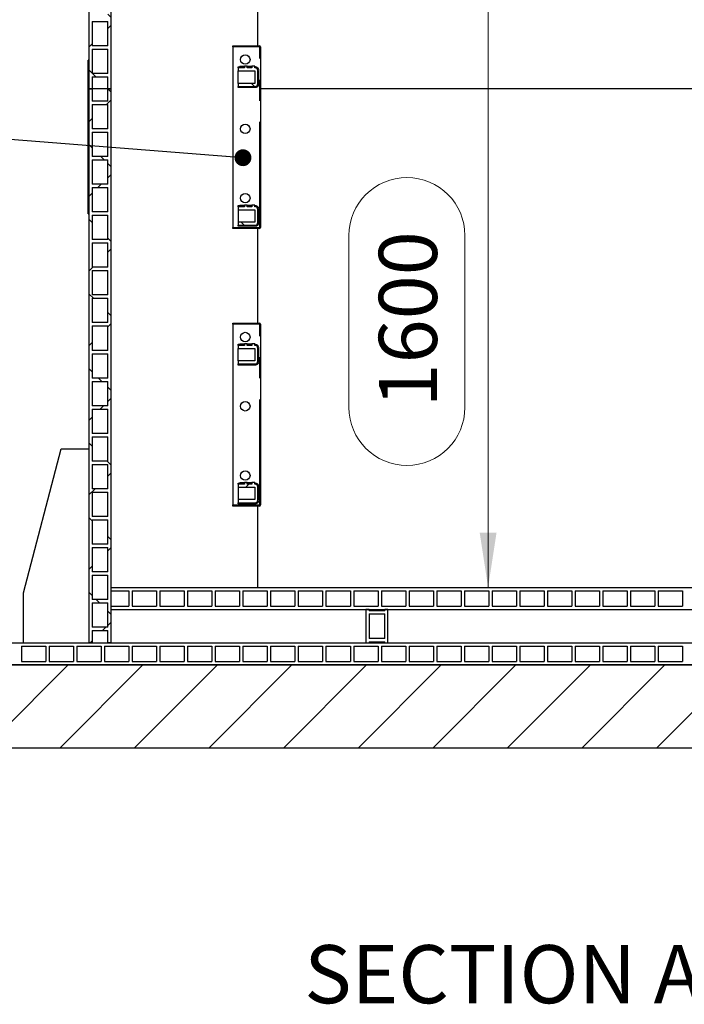
# Model space of a CAD drawing. Units: millimetres. Extents: x 15 to 966, y -824 to 292.
# Drawn here: x 57 to 97, y 152 to 211 of the extents above; entities that cross this region are included whole.
import ezdxf

# ---------------------------------------------------------------- set-up
doc = ezdxf.new("R2010")
doc.units = ezdxf.units.MM
doc.linetypes.add('PHANTOM', pattern=[12.7, 6.35, -1.27, 1.27, -1.27, 1.27, -1.27])
doc.styles.add('SLDTEXTSTYLE2', font='GOTHIC.TTF', dxfattribs={"width": 0.913})
doc.styles.get("Standard").update_dxf_attribs({"font": 'GOTHIC.TTF'})
doc.dimstyles.new('SLDDIMSTYLE1', dxfattribs={"dimtxt": 3.5, "dimasz": 3.302, "dimexe": 0, "dimexo": 0.0625, "dimgap": 0.875, "dimtad": 1, "dimdec": 0, "dimlfac": 30, "dimrnd": 1e-09, "dimzin": 12, "dimdsep": 46, "dimtxsty": 'SLDTEXTSTYLE2', "dimsah": 1, "dimcen": 0.09, "dimadec": 0, "dimazin": 3, "dimtfac": 1, "dimtdec": 0, "dimtofl": 0, "dimtmove": 0, "dimatfit": 3, "dimfxl": 1, "dimfrac": 2, "dimtolj": 1, "dimtzin": 12, "dimarcsym": 0})
doc.dimstyles.new('SLDDIMSTYLE3', dxfattribs={"dimtxt": 0.18, "dimasz": 1.016, "dimexe": 0, "dimexo": 0.0625, "dimgap": 0, "dimtad": 0, "dimtih": 1, "dimtoh": 1, "dimdec": 0, "dimrnd": 1e-09, "dimzin": 0, "dimdsep": 46, "dimtxsty": 'Standard', "dimblk1": 'DOT', "dimblk2": 'DOT', "dimsah": 1, "dimcen": 0.09, "dimadec": 0, "dimazin": 0, "dimtfac": 1.016, "dimtdec": 0, "dimtofl": 0, "dimtmove": 0, "dimatfit": 3, "dimldrblk": 'DOT', "dimfxl": 1, "dimfrac": 2, "dimtolj": 1, "dimtzin": 0, "dimarcsym": 0})

# ---------------------------------------------------------------- blocks, each defined once
blk = doc.blocks.new('_D_12')
at = {"color": 7, "linetype": 'Continuous', "lineweight": 0}
for p, q in [((85.326, 176.97), (85.326, 230.303)), ((76.952, 187.804), (76.952, 198.148)), ((83.93, 198.148), (83.93, 187.804))]:
    blk.add_line(p, q, dxfattribs=at)
at = {"color": 7, "linetype": 'Continuous', "lineweight": 18}
for centre, start, end in [((80.441, 198.148), 0, 180), ((80.441, 187.804), 180, 0)]:
    blk.add_arc(centre, 3.489, start, end, dxfattribs=at)
for points in [[(85.326, 230.303), (84.818, 227.001), (85.834, 227.001)], [(85.326, 176.97), (85.834, 180.272), (84.818, 180.272)]]:
    blk.add_solid(points, dxfattribs=at)
at = {"color": 7, "linetype": 'Continuous', "lineweight": 18, "insert": (78.749, 187.804), "char_height": 3.5, "attachment_point": 1, "rotation": 90, "style": 'SLDTEXTSTYLE2'}
blk.add_mtext('1600', dxfattribs=at)
blk = doc.blocks.new('_Dot')
at = {"color": 0, "linetype": 'ByBlock', "lineweight": -2}
blk.add_line((-0.5, 0), (-1, 0), dxfattribs=at)
at = {"color": 0, "linetype": 'ByBlock', "const_width": 0.5}
blk.add_lwpolyline([(-0.25, 0, 1), (0.25, 0, 1)], format="xyb", close=True, dxfattribs=at)

msp = doc.modelspace()

# ---------------------------------------------------------------- hatches: boundary and pattern name
at = {"linetype": 'Continuous', "lineweight": 18}
h = msp.add_hatch(dxfattribs=at)
h.set_pattern_fill('ANSI37', style=0)
h.paths.add_polyline_path([(61.5, 206.97), (61.5, 207.703), (62.434, 207.703), (62.434, 206.97), (62.634, 206.97), (62.634, 230.303), (62.434, 230.303), (62.434, 229.57), (61.5, 229.57), (61.5, 230.303), (61.3, 230.303), (61.3, 206.97)], flags=0)
h.paths.add_polyline_path([(61.5, 227.903), (61.5, 229.37), (62.434, 229.37), (62.434, 227.903)], flags=0)
h.paths.add_polyline_path([(61.5, 226.237), (61.5, 227.703), (62.434, 227.703), (62.434, 226.237)], flags=0)
h.paths.add_polyline_path([(61.5, 224.57), (61.5, 226.037), (62.434, 226.037), (62.434, 224.57)], flags=0)
h.paths.add_polyline_path([(61.5, 222.903), (61.5, 224.37), (62.434, 224.37), (62.434, 222.903)], flags=0)
h.paths.add_polyline_path([(61.5, 221.237), (61.5, 222.703), (62.434, 222.703), (62.434, 221.237)], flags=0)
h.paths.add_polyline_path([(61.5, 219.57), (61.5, 221.037), (62.434, 221.037), (62.434, 219.57)], flags=0)
h.paths.add_polyline_path([(61.5, 217.903), (61.5, 219.37), (62.434, 219.37), (62.434, 217.903)], flags=0)
h.paths.add_polyline_path([(61.5, 216.237), (61.5, 217.703), (62.434, 217.703), (62.434, 216.237)], flags=0)
h.paths.add_polyline_path([(61.5, 214.57), (61.5, 216.037), (62.434, 216.037), (62.434, 214.57)], flags=0)
h.paths.add_polyline_path([(61.5, 212.903), (61.5, 214.37), (62.434, 214.37), (62.434, 212.903)], flags=0)
h.paths.add_polyline_path([(61.5, 211.237), (61.5, 212.703), (62.434, 212.703), (62.434, 211.237)], flags=0)
h.paths.add_polyline_path([(61.5, 209.57), (61.5, 211.037), (62.434, 211.037), (62.434, 209.57)], flags=0)
h.paths.add_polyline_path([(61.5, 207.903), (61.5, 209.37), (62.434, 209.37), (62.434, 207.903)], flags=0)
h = msp.add_hatch(dxfattribs=at)
h.set_pattern_fill('ANSI37', style=0)
edge = h.paths.add_edge_path(flags=0)
edge.add_line((70.284, 208.051), (71.284, 208.051))
edge.add_line((71.284, 208.051), (71.284, 207.301))
edge.add_line((71.284, 207.301), (70.284, 207.301))
edge.add_line((70.284, 207.301), (70.284, 207.118))
edge.add_line((70.284, 207.118), (71.3, 207.118))
edge.add_arc((71.3, 207.284), 0.167, 270, 360)
edge.add_line((71.467, 207.284), (71.467, 208.068))
edge.add_arc((71.3, 208.068), 0.167, 0, 90)
edge.add_line((71.3, 208.234), (71.28, 208.234))
edge.add_line((71.28, 208.234), (71.28, 208.334))
edge.add_line((71.28, 208.334), (71.115, 208.334))
edge.add_line((71.115, 208.334), (71.115, 208.234))
edge.add_line((71.115, 208.234), (70.832, 208.234))
edge.add_line((70.832, 208.234), (70.832, 208.334))
edge.add_line((70.832, 208.334), (70.667, 208.334))
edge.add_line((70.667, 208.334), (70.667, 208.234))
edge.add_line((70.667, 208.234), (70.284, 208.234))
edge.add_line((70.284, 208.234), (70.284, 208.051))
h = msp.add_hatch(dxfattribs=at)
h.set_pattern_fill('ANSI37', angle=90, style=0)
h.paths.add_polyline_path([(61.5, 173.637), (61.5, 174.37), (62.434, 174.37), (62.434, 173.637), (62.634, 173.637), (62.634, 206.97), (62.434, 206.97), (62.434, 206.237), (61.5, 206.237), (61.5, 206.97), (61.3, 206.97), (61.3, 173.637)], flags=0)
h.paths.add_polyline_path([(61.5, 174.57), (61.5, 176.037), (62.434, 176.037), (62.434, 174.57)], flags=0)
h.paths.add_polyline_path([(61.5, 176.237), (61.5, 177.703), (62.434, 177.703), (62.434, 176.237)], flags=0)
h.paths.add_polyline_path([(61.5, 177.903), (61.5, 179.37), (62.434, 179.37), (62.434, 177.903)], flags=0)
h.paths.add_polyline_path([(61.5, 179.57), (61.5, 181.037), (62.434, 181.037), (62.434, 179.57)], flags=0)
h.paths.add_polyline_path([(61.5, 181.237), (61.5, 182.703), (62.434, 182.703), (62.434, 181.237)], flags=0)
h.paths.add_polyline_path([(61.5, 182.903), (61.5, 184.37), (62.434, 184.37), (62.434, 182.903)], flags=0)
h.paths.add_polyline_path([(61.5, 184.57), (61.5, 186.037), (62.434, 186.037), (62.434, 184.57)], flags=0)
h.paths.add_polyline_path([(61.5, 186.237), (61.5, 187.703), (62.434, 187.703), (62.434, 186.237)], flags=0)
h.paths.add_polyline_path([(61.5, 187.903), (61.5, 189.37), (62.434, 189.37), (62.434, 187.903)], flags=0)
h.paths.add_polyline_path([(61.5, 189.57), (61.5, 191.037), (62.434, 191.037), (62.434, 189.57)], flags=0)
h.paths.add_polyline_path([(61.5, 191.237), (61.5, 192.703), (62.434, 192.703), (62.434, 191.237)], flags=0)
h.paths.add_polyline_path([(61.5, 192.903), (61.5, 194.37), (62.434, 194.37), (62.434, 192.903)], flags=0)
h.paths.add_polyline_path([(61.5, 194.57), (61.5, 196.037), (62.434, 196.037), (62.434, 194.57)], flags=0)
h.paths.add_polyline_path([(61.5, 196.237), (61.5, 197.703), (62.434, 197.703), (62.434, 196.237)], flags=0)
h.paths.add_polyline_path([(61.5, 197.903), (61.5, 199.37), (62.434, 199.37), (62.434, 197.903)], flags=0)
h.paths.add_polyline_path([(61.5, 199.57), (61.5, 201.037), (62.434, 201.037), (62.434, 199.57)], flags=0)
h.paths.add_polyline_path([(61.5, 201.237), (61.5, 202.703), (62.434, 202.703), (62.434, 201.237)], flags=0)
h.paths.add_polyline_path([(61.5, 202.903), (61.5, 204.37), (62.434, 204.37), (62.434, 202.903)], flags=0)
h.paths.add_polyline_path([(61.5, 204.57), (61.5, 206.037), (62.434, 206.037), (62.434, 204.57)], flags=0)
h = msp.add_hatch(dxfattribs=at)
h.set_pattern_fill('ANSI31', style=0)
h.paths.add_polyline_path([(61.25, 205.135), (61.25, 202.169), (61.3, 202.169), (61.3, 205.135)], flags=0)
h = msp.add_hatch(dxfattribs=at)
h.set_pattern_fill('ANSI37', style=0)
edge = h.paths.add_edge_path(flags=0)
edge.add_line((70.284, 198.951), (70.284, 198.768))
edge.add_line((70.284, 198.768), (71.3, 198.768))
edge.add_arc((71.3, 198.934), 0.167, 270, 360)
edge.add_line((71.467, 198.934), (71.467, 199.718))
edge.add_arc((71.3, 199.718), 0.167, 0, 90)
edge.add_line((71.3, 199.884), (71.28, 199.884))
edge.add_line((71.28, 199.884), (71.28, 199.984))
edge.add_line((71.28, 199.984), (71.115, 199.984))
edge.add_line((71.115, 199.984), (71.115, 199.884))
edge.add_line((71.115, 199.884), (70.832, 199.884))
edge.add_line((70.832, 199.884), (70.832, 199.984))
edge.add_line((70.832, 199.984), (70.667, 199.984))
edge.add_line((70.667, 199.984), (70.667, 199.884))
edge.add_line((70.667, 199.884), (70.284, 199.884))
edge.add_line((70.284, 199.884), (70.284, 199.701))
edge.add_line((70.284, 199.701), (71.284, 199.701))
edge.add_line((71.284, 199.701), (71.284, 198.951))
edge.add_line((71.284, 198.951), (70.284, 198.951))
h = msp.add_hatch(dxfattribs=at)
h.set_pattern_fill('ANSI37', style=0)
edge = h.paths.add_edge_path(flags=0)
edge.add_line((70.284, 191.351), (71.284, 191.351))
edge.add_line((71.284, 191.351), (71.284, 190.601))
edge.add_line((71.284, 190.601), (70.284, 190.601))
edge.add_line((70.284, 190.601), (70.284, 190.418))
edge.add_line((70.284, 190.418), (71.3, 190.418))
edge.add_arc((71.3, 190.584), 0.167, 270, 360)
edge.add_line((71.467, 190.584), (71.467, 191.368))
edge.add_arc((71.3, 191.368), 0.167, 0, 90)
edge.add_line((71.3, 191.534), (71.28, 191.534))
edge.add_line((71.28, 191.534), (71.28, 191.634))
edge.add_line((71.28, 191.634), (71.115, 191.634))
edge.add_line((71.115, 191.634), (71.115, 191.534))
edge.add_line((71.115, 191.534), (70.832, 191.534))
edge.add_line((70.832, 191.534), (70.832, 191.634))
edge.add_line((70.832, 191.634), (70.667, 191.634))
edge.add_line((70.667, 191.634), (70.667, 191.534))
edge.add_line((70.667, 191.534), (70.284, 191.534))
edge.add_line((70.284, 191.534), (70.284, 191.351))
h = msp.add_hatch(dxfattribs=at)
h.set_pattern_fill('ANSI37', style=0)
edge = h.paths.add_edge_path(flags=0)
edge.add_line((70.284, 182.251), (70.284, 182.068))
edge.add_line((70.284, 182.068), (71.3, 182.068))
edge.add_arc((71.3, 182.234), 0.167, 270, 360)
edge.add_line((71.467, 182.234), (71.467, 183.018))
edge.add_arc((71.3, 183.018), 0.167, 0, 90)
edge.add_line((71.3, 183.184), (71.28, 183.184))
edge.add_line((71.28, 183.184), (71.28, 183.284))
edge.add_line((71.28, 183.284), (71.115, 183.284))
edge.add_line((71.115, 183.284), (71.115, 183.184))
edge.add_line((71.115, 183.184), (70.832, 183.184))
edge.add_line((70.832, 183.184), (70.832, 183.284))
edge.add_line((70.832, 183.284), (70.667, 183.284))
edge.add_line((70.667, 183.284), (70.667, 183.184))
edge.add_line((70.667, 183.184), (70.284, 183.184))
edge.add_line((70.284, 183.184), (70.284, 183.001))
edge.add_line((70.284, 183.001), (71.284, 183.001))
edge.add_line((71.284, 183.001), (71.284, 182.251))
edge.add_line((71.284, 182.251), (70.284, 182.251))
h = msp.add_hatch(dxfattribs=at)
h.set_pattern_fill('ANSI37', style=0)
h.paths.add_polyline_path([(78.167, 173.637), (78.167, 173.703), (79.1, 173.703), (79.1, 173.637), (79.3, 173.637), (79.3, 175.637), (79.1, 175.637), (79.1, 175.57), (78.167, 175.57), (78.167, 175.637), (77.967, 175.637), (77.967, 173.637)], flags=0)
h.paths.add_polyline_path([(78.167, 173.903), (78.167, 175.37), (79.1, 175.37), (79.1, 173.903)], flags=0)
h = msp.add_hatch(dxfattribs=at)
h.set_pattern_fill('ANSI31', style=0)
h.paths.add_polyline_path([(124.634, 167.303), (124.634, 172.303), (54.634, 172.303), (54.634, 167.303)], flags=0)

# ---------------------------------------------------------------- linework, layer by layer
at = {"color": 7, "linetype": 'Continuous', "lineweight": 25}
for p, q in [((61.3, 230.303), (61.3, 206.97)), ((62.634, 206.97), (62.634, 230.303)), ((71.467, 209.573), (71.467, 215.268)), ((61.5, 211.037), (62.434, 211.037)), ((61.5, 211.037), (61.5, 209.57)), ((62.434, 209.57), (62.434, 211.037)), ((62.434, 209.57), (61.5, 209.57)), ((61.5, 209.37), (62.434, 209.37)), ((61.5, 209.37), (61.5, 207.903)), ((62.434, 207.903), (62.434, 209.37)), ((69.962, 209.573), (71.567, 209.573)), ((69.962, 209.506), (69.962, 209.573)), ((69.962, 209.506), (69.962, 198.634)), ((71.634, 209.506), (71.634, 198.634)), ((61.3, 208.709), (61.25, 208.709)), ((61.25, 205.214), (61.25, 208.709)), ((70.284, 208.234), (70.284, 208.301)), ((70.284, 208.234), (70.284, 208.051)), ((70.667, 208.234), (70.284, 208.234)), ((70.284, 208.051), (71.284, 208.051)), ((70.284, 207.301), (70.284, 208.051)), ((70.377, 208.334), (70.377, 208.234)), ((70.377, 208.334), (70.667, 208.334)), ((70.667, 208.334), (70.667, 208.234)), ((70.832, 208.334), (70.667, 208.334)), ((70.832, 208.234), (70.832, 208.334)), ((70.832, 208.334), (71.115, 208.334)), ((71.115, 208.234), (70.832, 208.234)), ((71.115, 208.334), (71.115, 208.234)), ((71.28, 208.334), (71.115, 208.334)), ((71.28, 208.234), (71.28, 208.334)), ((71.28, 208.334), (71.285, 208.334)), ((71.3, 208.234), (71.28, 208.234)), ((71.284, 208.051), (71.284, 207.301)), ((71.285, 208.334), (71.285, 208.234)), ((71.467, 207.284), (71.467, 208.068)), ((62.434, 207.903), (61.5, 207.903)), ((61.5, 207.703), (62.434, 207.703)), ((61.5, 207.703), (61.5, 206.97)), ((62.434, 206.97), (62.434, 207.703)), ((61.3, 206.97), (61.3, 173.637)), ((61.3, 206.97), (61.5, 206.97)), ((61.5, 206.97), (61.3, 206.97)), ((61.5, 206.97), (61.5, 206.237)), ((62.434, 206.97), (61.5, 206.97)), ((62.434, 206.97), (61.5, 206.97)), ((62.434, 206.237), (62.434, 206.97)), ((62.434, 206.97), (62.634, 206.97)), ((62.634, 206.97), (62.434, 206.97)), ((62.634, 173.637), (62.634, 206.97)), ((70.284, 207.301), (70.284, 207.118)), ((71.284, 207.301), (70.284, 207.301)), ((70.284, 207.118), (71.3, 207.118)), ((70.284, 207.051), (70.284, 207.118)), ((116.634, 206.97), (71.634, 206.97)), ((116.634, 206.97), (71.634, 206.97)), ((62.434, 206.237), (61.5, 206.237)), ((61.5, 206.037), (62.434, 206.037)), ((61.5, 206.037), (61.5, 204.57)), ((62.434, 204.57), (62.434, 206.037)), ((61.25, 205.202), (61.3, 205.202)), ((61.3, 205.135), (61.25, 205.135)), ((61.25, 202.169), (61.25, 205.135)), ((61.3, 202.169), (61.3, 205.135)), ((62.434, 204.57), (61.5, 204.57)), ((61.5, 204.37), (62.434, 204.37)), ((61.5, 204.37), (61.5, 202.903)), ((62.434, 202.903), (62.434, 204.37)), ((62.434, 202.903), (61.5, 202.903)), ((61.5, 202.703), (62.434, 202.703)), ((61.5, 202.703), (61.5, 201.237)), ((62.434, 201.237), (62.434, 202.703)), ((61.25, 202.169), (61.3, 202.169)), ((61.25, 201.767), (61.3, 201.767)), ((61.25, 200.915), (61.25, 201.754)), ((61.25, 200.129), (61.25, 200.915)), ((62.434, 201.237), (61.5, 201.237)), ((61.5, 201.037), (62.434, 201.037)), ((61.5, 201.037), (61.5, 199.57)), ((62.434, 199.57), (62.434, 201.037)), ((61.25, 200.121), (61.3, 200.121)), ((61.25, 200.116), (61.25, 200.121)), ((61.25, 200.109), (61.3, 200.109)), ((61.25, 200.073), (61.25, 200.092)), ((61.25, 200.057), (61.3, 200.057)), ((61.25, 199.815), (61.25, 200.057)), ((61.25, 199.815), (61.3, 199.815)), ((61.25, 199.78), (61.25, 199.798)), ((61.25, 199.763), (61.3, 199.763)), ((61.25, 199.475), (61.25, 199.763)), ((70.284, 199.884), (70.284, 199.951)), ((70.284, 199.884), (70.284, 199.701)), ((70.667, 199.884), (70.284, 199.884)), ((70.284, 199.701), (71.284, 199.701)), ((70.284, 199.701), (70.284, 198.951)), ((70.377, 199.984), (70.377, 199.884)), ((70.377, 199.984), (70.667, 199.984)), ((70.667, 199.984), (70.667, 199.884)), ((70.832, 199.984), (70.667, 199.984)), ((70.832, 199.884), (70.832, 199.984)), ((70.832, 199.984), (71.115, 199.984)), ((71.115, 199.884), (70.832, 199.884)), ((71.115, 199.984), (71.115, 199.884)), ((71.28, 199.984), (71.115, 199.984)), ((71.28, 199.884), (71.28, 199.984)), ((71.28, 199.984), (71.285, 199.984)), ((71.3, 199.884), (71.28, 199.884)), ((71.284, 199.701), (71.284, 198.951)), ((71.285, 199.984), (71.285, 199.884)), ((71.467, 198.934), (71.467, 199.718)), ((61.25, 199.458), (61.3, 199.458)), ((61.25, 199.446), (61.25, 199.451)), ((61.25, 199.446), (61.3, 199.446)), ((62.434, 199.57), (61.5, 199.57)), ((61.5, 199.37), (62.434, 199.37)), ((61.5, 199.37), (61.5, 197.903)), ((62.434, 197.903), (62.434, 199.37)), ((69.962, 198.568), (69.962, 198.634)), ((71.567, 198.568), (69.962, 198.568)), ((71.284, 198.951), (70.284, 198.951)), ((70.284, 198.951), (70.284, 198.768)), ((70.284, 198.768), (71.3, 198.768)), ((70.284, 198.701), (70.284, 198.768)), ((71.467, 192.873), (71.467, 198.568)), ((62.434, 197.903), (61.5, 197.903)), ((61.5, 197.703), (62.434, 197.703)), ((61.5, 197.703), (61.5, 196.237)), ((62.434, 196.237), (62.434, 197.703)), ((62.434, 196.237), (61.5, 196.237)), ((61.5, 196.037), (62.434, 196.037)), ((61.5, 196.037), (61.5, 194.57)), ((62.434, 194.57), (62.434, 196.037)), ((62.434, 194.57), (61.5, 194.57)), ((61.5, 194.37), (62.434, 194.37)), ((61.5, 194.37), (61.5, 192.903)), ((62.434, 192.903), (62.434, 194.37)), ((62.434, 192.903), (61.5, 192.903)), ((61.5, 192.703), (62.434, 192.703)), ((61.5, 192.703), (61.5, 191.237)), ((62.434, 191.237), (62.434, 192.703)), ((69.962, 192.873), (71.567, 192.873)), ((69.962, 192.806), (69.962, 192.873)), ((69.962, 192.806), (69.962, 181.934)), ((71.634, 192.806), (71.634, 181.934)), ((70.284, 191.534), (70.284, 191.601)), ((70.284, 191.534), (70.284, 191.351)), ((70.667, 191.534), (70.284, 191.534)), ((70.377, 191.634), (70.377, 191.534)), ((70.377, 191.634), (70.667, 191.634)), ((70.667, 191.634), (70.667, 191.534)), ((70.832, 191.634), (70.667, 191.634)), ((70.832, 191.534), (70.832, 191.634)), ((70.832, 191.634), (71.115, 191.634)), ((71.115, 191.534), (70.832, 191.534)), ((71.115, 191.634), (71.115, 191.534)), ((71.28, 191.634), (71.115, 191.634)), ((71.28, 191.534), (71.28, 191.634)), ((71.28, 191.634), (71.285, 191.634)), ((71.3, 191.534), (71.28, 191.534)), ((71.285, 191.634), (71.285, 191.534)), ((62.434, 191.237), (61.5, 191.237)), ((61.5, 191.037), (62.434, 191.037)), ((61.5, 191.037), (61.5, 189.57)), ((62.434, 189.57), (62.434, 191.037)), ((70.284, 191.351), (71.284, 191.351)), ((70.284, 190.601), (70.284, 191.351)), ((71.284, 191.351), (71.284, 190.601)), ((71.467, 190.584), (71.467, 191.368)), ((70.284, 190.601), (70.284, 190.418)), ((71.284, 190.601), (70.284, 190.601)), ((70.284, 190.418), (71.3, 190.418)), ((70.284, 190.351), (70.284, 190.418)), ((62.434, 189.57), (61.5, 189.57)), ((61.5, 189.37), (62.434, 189.37)), ((61.5, 189.37), (61.5, 187.903)), ((62.434, 187.903), (62.434, 189.37)), ((62.434, 187.903), (61.5, 187.903)), ((61.5, 187.703), (62.434, 187.703)), ((61.5, 187.703), (61.5, 186.237)), ((62.434, 186.237), (62.434, 187.703)), ((62.434, 186.237), (61.5, 186.237)), ((61.5, 186.037), (62.434, 186.037)), ((61.5, 186.037), (61.5, 184.57)), ((62.434, 184.57), (62.434, 186.037)), ((57.367, 176.637), (59.634, 185.303)), ((59.634, 185.303), (61.3, 185.303)), ((62.434, 184.57), (61.5, 184.57)), ((61.5, 184.37), (62.434, 184.37)), ((61.5, 184.37), (61.5, 182.903)), ((62.434, 182.903), (62.434, 184.37)), ((70.284, 183.184), (70.284, 183.251)), ((70.284, 183.184), (70.284, 183.001)), ((70.667, 183.184), (70.284, 183.184)), ((70.377, 183.284), (70.377, 183.184)), ((70.377, 183.284), (70.667, 183.284)), ((70.667, 183.284), (70.667, 183.184)), ((70.832, 183.284), (70.667, 183.284)), ((70.832, 183.184), (70.832, 183.284)), ((70.832, 183.284), (71.115, 183.284)), ((71.115, 183.184), (70.832, 183.184)), ((71.115, 183.284), (71.115, 183.184)), ((71.28, 183.284), (71.115, 183.284)), ((71.28, 183.184), (71.28, 183.284)), ((71.28, 183.284), (71.285, 183.284)), ((71.3, 183.184), (71.28, 183.184)), ((71.285, 183.284), (71.285, 183.184)), ((62.434, 182.903), (61.5, 182.903)), ((61.5, 182.703), (62.434, 182.703)), ((61.5, 182.703), (61.5, 181.237)), ((62.434, 181.237), (62.434, 182.703)), ((70.284, 183.001), (71.284, 183.001)), ((70.284, 183.001), (70.284, 182.251)), ((71.284, 183.001), (71.284, 182.251)), ((71.467, 182.234), (71.467, 183.018)), ((69.962, 181.868), (69.962, 181.934)), ((71.284, 182.251), (70.284, 182.251)), ((70.284, 182.251), (70.284, 182.068)), ((70.284, 182.068), (71.3, 182.068)), ((70.284, 182.001), (70.284, 182.068)), ((71.567, 181.868), (69.962, 181.868)), ((71.467, 176.973), (71.467, 181.868)), ((62.434, 181.237), (61.5, 181.237)), ((61.5, 181.037), (62.434, 181.037)), ((61.5, 181.037), (61.5, 179.57)), ((62.434, 179.57), (62.434, 181.037)), ((62.434, 179.57), (61.5, 179.57)), ((61.5, 179.37), (62.434, 179.37)), ((61.5, 179.37), (61.5, 177.903)), ((62.434, 177.903), (62.434, 179.37)), ((62.434, 177.903), (61.5, 177.903)), ((61.5, 177.703), (62.434, 177.703)), ((61.5, 177.703), (61.5, 176.237)), ((62.434, 176.237), (62.434, 177.703)), ((57.367, 173.637), (57.367, 176.637)), ((62.634, 176.973), (71.467, 176.973)), ((62.634, 176.77), (62.634, 176.97)), ((62.634, 176.97), (116.634, 176.97)), ((62.634, 176.77), (63.7, 176.77)), ((63.7, 176.77), (63.7, 175.837)), ((63.9, 176.77), (65.367, 176.77)), ((63.9, 176.77), (63.9, 175.837)), ((65.367, 176.77), (65.367, 175.837)), ((65.567, 176.77), (67.034, 176.77)), ((65.567, 176.77), (65.567, 175.837)), ((67.034, 176.77), (67.034, 175.837)), ((67.234, 176.77), (68.7, 176.77)), ((67.234, 176.77), (67.234, 175.837)), ((68.7, 176.77), (68.7, 175.837)), ((68.9, 176.77), (70.367, 176.77)), ((68.9, 176.77), (68.9, 175.837)), ((70.367, 176.77), (70.367, 175.837)), ((70.567, 176.77), (72.034, 176.77)), ((70.567, 176.77), (70.567, 175.837)), ((72.034, 176.77), (72.034, 175.837)), ((72.234, 176.77), (73.7, 176.77)), ((72.234, 176.77), (72.234, 175.837)), ((73.7, 176.77), (73.7, 175.837)), ((73.9, 176.77), (75.367, 176.77)), ((73.9, 176.77), (73.9, 175.837)), ((75.367, 176.77), (75.367, 175.837)), ((75.567, 176.77), (75.567, 175.837)), ((75.567, 176.77), (77.034, 176.77)), ((77.034, 176.77), (77.034, 175.837)), ((77.234, 176.77), (77.234, 175.837)), ((77.234, 176.77), (78.7, 176.77)), ((78.7, 176.77), (78.7, 175.837)), ((78.9, 176.77), (80.367, 176.77)), ((78.9, 176.77), (78.9, 175.837)), ((80.367, 176.77), (80.367, 175.837)), ((80.567, 176.77), (80.567, 175.837)), ((80.567, 176.77), (82.034, 176.77)), ((82.034, 176.77), (82.034, 175.837)), ((82.234, 176.77), (83.7, 176.77)), ((82.234, 176.77), (82.234, 175.837)), ((83.7, 176.77), (83.7, 175.837)), ((83.9, 176.77), (85.367, 176.77)), ((83.9, 176.77), (83.9, 175.837)), ((85.367, 176.77), (85.367, 175.837)), ((85.567, 176.77), (87.034, 176.77)), ((85.567, 176.77), (85.567, 175.837)), ((87.034, 176.77), (87.034, 175.837)), ((87.234, 176.77), (88.7, 176.77)), ((87.234, 176.77), (87.234, 175.837)), ((88.7, 176.77), (88.7, 175.837)), ((88.9, 176.77), (90.367, 176.77)), ((88.9, 176.77), (88.9, 175.837)), ((90.367, 176.77), (90.367, 175.837)), ((90.567, 176.77), (92.034, 176.77)), ((90.567, 176.77), (90.567, 175.837)), ((92.034, 176.77), (92.034, 175.837)), ((92.234, 176.77), (93.7, 176.77)), ((92.234, 176.77), (92.234, 175.837)), ((93.7, 176.77), (93.7, 175.837)), ((93.9, 176.77), (95.367, 176.77)), ((93.9, 176.77), (93.9, 175.837)), ((95.367, 176.77), (95.367, 175.837)), ((95.567, 176.77), (95.567, 175.837)), ((95.567, 176.77), (97.034, 176.77)), ((97.034, 176.77), (97.034, 175.837)), ((62.434, 176.237), (61.5, 176.237)), ((61.5, 176.037), (62.434, 176.037)), ((61.5, 176.037), (61.5, 174.57)), ((62.434, 174.57), (62.434, 176.037)), ((62.634, 175.637), (62.634, 175.837)), ((62.634, 175.837), (63.7, 175.837)), ((62.634, 175.637), (116.634, 175.637)), ((63.9, 175.837), (65.367, 175.837)), ((65.567, 175.837), (67.034, 175.837)), ((67.234, 175.837), (68.7, 175.837)), ((68.9, 175.837), (70.367, 175.837)), ((70.567, 175.837), (72.034, 175.837)), ((72.234, 175.837), (73.7, 175.837)), ((73.9, 175.837), (75.367, 175.837)), ((75.567, 175.837), (77.034, 175.837)), ((77.234, 175.837), (78.7, 175.837)), ((77.967, 175.637), (77.967, 173.637)), ((78.167, 175.637), (77.967, 175.637)), ((78.167, 175.637), (78.167, 175.57)), ((79.1, 175.57), (78.167, 175.57)), ((78.9, 175.837), (80.367, 175.837)), ((79.1, 175.57), (79.1, 175.637)), ((79.3, 175.637), (79.1, 175.637)), ((79.3, 173.637), (79.3, 175.637)), ((80.567, 175.837), (82.034, 175.837)), ((82.234, 175.837), (83.7, 175.837)), ((83.9, 175.837), (85.367, 175.837)), ((85.567, 175.837), (87.034, 175.837)), ((87.234, 175.837), (88.7, 175.837)), ((88.9, 175.837), (90.367, 175.837)), ((90.567, 175.837), (92.034, 175.837)), ((92.234, 175.837), (93.7, 175.837)), ((93.9, 175.837), (95.367, 175.837)), ((95.567, 175.837), (97.034, 175.837)), ((78.167, 175.37), (79.1, 175.37)), ((78.167, 175.37), (78.167, 173.903)), ((79.1, 173.903), (79.1, 175.37)), ((62.434, 174.57), (61.5, 174.57)), ((61.5, 174.37), (62.434, 174.37)), ((61.5, 174.37), (61.5, 173.637)), ((62.434, 173.637), (62.434, 174.37)), ((56.3, 173.637), (122.967, 173.637)), ((61.5, 173.637), (61.3, 173.637)), ((62.634, 173.637), (62.434, 173.637)), ((77.967, 173.637), (78.167, 173.637)), ((79.1, 173.903), (78.167, 173.903)), ((78.167, 173.703), (79.1, 173.703)), ((78.167, 173.703), (78.167, 173.637)), ((79.1, 173.637), (79.1, 173.703)), ((79.1, 173.637), (79.3, 173.637)), ((57.234, 173.437), (57.234, 172.503)), ((57.234, 173.437), (58.7, 173.437)), ((58.7, 173.437), (58.7, 172.503)), ((58.9, 173.437), (58.9, 172.503)), ((58.9, 173.437), (60.367, 173.437)), ((60.367, 173.437), (60.367, 172.503)), ((60.567, 173.437), (60.567, 172.503)), ((60.567, 173.437), (62.034, 173.437)), ((62.034, 173.437), (62.034, 172.503)), ((62.234, 173.437), (62.234, 172.503)), ((62.234, 173.437), (63.7, 173.437)), ((63.7, 173.437), (63.7, 172.503)), ((63.9, 173.437), (65.367, 173.437)), ((63.9, 173.437), (63.9, 172.503)), ((65.367, 173.437), (65.367, 172.503)), ((65.567, 173.437), (67.034, 173.437)), ((65.567, 173.437), (65.567, 172.503)), ((67.034, 173.437), (67.034, 172.503)), ((67.234, 173.437), (67.234, 172.503)), ((67.234, 173.437), (68.7, 173.437)), ((68.7, 173.437), (68.7, 172.503)), ((68.9, 173.437), (68.9, 172.503)), ((68.9, 173.437), (70.367, 173.437)), ((70.367, 173.437), (70.367, 172.503)), ((70.567, 173.437), (70.567, 172.503)), ((70.567, 173.437), (72.034, 173.437)), ((72.034, 173.437), (72.034, 172.503)), ((72.234, 173.437), (72.234, 172.503)), ((72.234, 173.437), (73.7, 173.437)), ((73.7, 173.437), (73.7, 172.503)), ((73.9, 173.437), (73.9, 172.503)), ((73.9, 173.437), (75.367, 173.437)), ((75.367, 173.437), (75.367, 172.503)), ((75.567, 173.437), (77.034, 173.437)), ((75.567, 173.437), (75.567, 172.503)), ((77.034, 173.437), (77.034, 172.503)), ((77.234, 173.437), (77.234, 172.503)), ((77.234, 173.437), (78.7, 173.437)), ((78.7, 173.437), (78.7, 172.503)), ((78.9, 173.437), (78.9, 172.503)), ((78.9, 173.437), (80.367, 173.437)), ((80.367, 173.437), (80.367, 172.503)), ((80.567, 173.437), (80.567, 172.503)), ((80.567, 173.437), (82.034, 173.437)), ((82.034, 173.437), (82.034, 172.503)), ((82.234, 173.437), (83.7, 173.437)), ((82.234, 173.437), (82.234, 172.503)), ((83.7, 173.437), (83.7, 172.503)), ((83.9, 173.437), (83.9, 172.503)), ((83.9, 173.437), (85.367, 173.437)), ((85.367, 173.437), (85.367, 172.503)), ((85.567, 173.437), (85.567, 172.503)), ((85.567, 173.437), (87.034, 173.437)), ((87.034, 173.437), (87.034, 172.503)), ((87.234, 173.437), (87.234, 172.503)), ((87.234, 173.437), (88.7, 173.437)), ((88.7, 173.437), (88.7, 172.503)), ((88.9, 173.437), (88.9, 172.503)), ((88.9, 173.437), (90.367, 173.437)), ((90.367, 173.437), (90.367, 172.503)), ((90.567, 173.437), (90.567, 172.503)), ((90.567, 173.437), (92.034, 173.437)), ((92.034, 173.437), (92.034, 172.503)), ((92.234, 173.437), (92.234, 172.503)), ((92.234, 173.437), (93.7, 173.437)), ((93.7, 173.437), (93.7, 172.503)), ((93.9, 173.437), (93.9, 172.503)), ((93.9, 173.437), (95.367, 173.437)), ((95.367, 173.437), (95.367, 172.503)), ((95.567, 173.437), (95.567, 172.503)), ((95.567, 173.437), (97.034, 173.437)), ((97.034, 173.437), (97.034, 172.503)), ((57.234, 172.503), (58.7, 172.503)), ((58.9, 172.503), (60.367, 172.503)), ((60.567, 172.503), (62.034, 172.503)), ((62.234, 172.503), (63.7, 172.503)), ((63.9, 172.503), (65.367, 172.503)), ((65.567, 172.503), (67.034, 172.503)), ((67.234, 172.503), (68.7, 172.503)), ((68.9, 172.503), (70.367, 172.503)), ((70.567, 172.503), (72.034, 172.503)), ((72.234, 172.503), (73.7, 172.503)), ((73.9, 172.503), (75.367, 172.503)), ((75.567, 172.503), (77.034, 172.503)), ((77.234, 172.503), (78.7, 172.503)), ((78.9, 172.503), (80.367, 172.503)), ((80.567, 172.503), (82.034, 172.503)), ((82.234, 172.503), (83.7, 172.503)), ((83.9, 172.503), (85.367, 172.503)), ((85.567, 172.503), (87.034, 172.503)), ((87.234, 172.503), (88.7, 172.503)), ((88.9, 172.503), (90.367, 172.503)), ((90.567, 172.503), (92.034, 172.503)), ((92.234, 172.503), (93.7, 172.503)), ((93.9, 172.503), (95.367, 172.503)), ((95.567, 172.503), (97.034, 172.503)), ((124.634, 172.303), (54.634, 172.303)), ((56.3, 172.303), (122.967, 172.303)), ((124.634, 167.303), (54.634, 167.303))]:
    msp.add_line(p, q, dxfattribs=at)
at = {"color": 8, "linetype": 'PHANTOM', "lineweight": 18}
for p, q in [((71.567, 209.506), (69.962, 209.506)), ((71.567, 209.573), (71.567, 209.506)), ((71.567, 198.634), (71.567, 209.506)), ((71.634, 209.506), (71.567, 209.506)), ((70.284, 208.301), (70.377, 208.301)), ((71.285, 208.301), (71.3, 208.301)), ((71.3, 208.234), (71.3, 208.301)), ((71.467, 208.068), (71.534, 208.068)), ((71.534, 208.068), (71.534, 207.284)), ((71.3, 207.051), (70.284, 207.051)), ((71.3, 207.118), (71.3, 207.051)), ((71.467, 207.284), (71.534, 207.284)), ((61.25, 200.915), (61.3, 200.915)), ((61.25, 200.092), (61.3, 200.092)), ((61.25, 200.073), (61.3, 200.073)), ((61.25, 199.798), (61.3, 199.798)), ((61.25, 199.78), (61.3, 199.78)), ((70.284, 199.951), (70.377, 199.951)), ((71.285, 199.951), (71.3, 199.951)), ((71.3, 199.884), (71.3, 199.951)), ((71.467, 199.718), (71.534, 199.718)), ((71.534, 199.718), (71.534, 198.934)), ((61.25, 199.475), (61.3, 199.475)), ((69.962, 198.634), (71.567, 198.634)), ((71.3, 198.701), (70.284, 198.701)), ((71.3, 198.768), (71.3, 198.701)), ((71.467, 198.934), (71.534, 198.934)), ((71.567, 198.634), (71.567, 198.568)), ((71.567, 198.634), (71.634, 198.634)), ((71.567, 192.806), (69.962, 192.806)), ((71.567, 192.873), (71.567, 192.806)), ((71.567, 181.934), (71.567, 192.806)), ((71.634, 192.806), (71.567, 192.806)), ((70.284, 191.601), (70.377, 191.601)), ((71.285, 191.601), (71.3, 191.601)), ((71.3, 191.534), (71.3, 191.601)), ((71.467, 191.368), (71.534, 191.368)), ((71.534, 191.368), (71.534, 190.584)), ((71.3, 190.351), (70.284, 190.351)), ((71.3, 190.418), (71.3, 190.351)), ((71.467, 190.584), (71.534, 190.584)), ((70.284, 183.251), (70.377, 183.251)), ((71.285, 183.251), (71.3, 183.251)), ((71.3, 183.184), (71.3, 183.251)), ((71.467, 183.018), (71.534, 183.018)), ((71.534, 183.018), (71.534, 182.234)), ((69.962, 181.934), (71.567, 181.934)), ((71.3, 182.001), (70.284, 182.001)), ((71.3, 182.068), (71.3, 182.001)), ((71.467, 182.234), (71.534, 182.234)), ((71.567, 181.934), (71.567, 181.868)), ((71.567, 181.934), (71.634, 181.934))]:
    msp.add_line(p, q, dxfattribs=at)
at = {"color": 7, "linetype": 'Continuous', "lineweight": 25}
for centre in [(70.712, 208.739), (70.712, 204.568), (70.712, 200.401), (70.712, 192.039), (70.712, 187.868), (70.712, 183.701)]:
    msp.add_circle(centre, 0.283, dxfattribs=at)
for centre, radius, start, end in [((71.567, 209.506), 0.0667, 0, 90), ((71.3, 208.068), 0.167, 0, 90), ((71.3, 207.284), 0.167, 270, 0), ((71.3, 199.718), 0.167, 0, 90), ((71.3, 198.934), 0.167, 270, 0), ((71.567, 198.634), 0.0667, 270, 0), ((71.567, 192.806), 0.0667, 0, 90), ((71.3, 191.368), 0.167, 0, 90), ((71.3, 190.584), 0.167, 270, 0), ((71.3, 183.018), 0.167, 0, 90), ((71.3, 182.234), 0.167, 270, 0), ((71.567, 181.934), 0.0667, 270, 0)]:
    msp.add_arc(centre, radius, start, end, dxfattribs=at)
at = {"color": 8, "linetype": 'PHANTOM', "lineweight": 18}
for centre, start, end in [((71.3, 208.068), 0, 90), ((71.3, 207.284), 270, 0), ((71.3, 199.718), 0, 90), ((71.3, 198.934), 270, 0), ((71.3, 191.368), 0, 90), ((71.3, 190.584), 270, 0), ((71.3, 183.018), 0, 90), ((71.3, 182.234), 270, 0)]:
    msp.add_arc(centre, 0.233, start, end, dxfattribs=at)
at = {"color": 7, "linetype": 'Continuous', "lineweight": 25}
for points, knots in [([(61.25, 205.135), (61.25, 205.146), (61.25, 205.17), (61.25, 205.196), (61.25, 205.2), (61.25, 205.202)], [0, 0, 0, 0, 0.261642, 0.536835, 1, 1, 1, 1]), ([(61.25, 201.767), (61.25, 201.77), (61.25, 201.776), (61.25, 201.821), (61.25, 201.897), (61.25, 202.008), (61.25, 202.116), (61.25, 202.169)], [0, 0, 0, 0, 0.198527, 0.389748, 0.575374, 0.789151, 1, 1, 1, 1]), ([(61.25, 200.092), (61.25, 200.094), (61.25, 200.098), (61.25, 200.102), (61.25, 200.106), (61.25, 200.109), (61.25, 200.109), (61.25, 200.109)], [0, 0, 0, 0, 0.208727, 0.3884916, 0.5550558, 0.7599064, 1, 1, 1, 1]), ([(61.25, 200.057), (61.25, 200.057), (61.25, 200.057), (61.25, 200.059), (61.25, 200.062), (61.25, 200.067), (61.25, 200.071), (61.25, 200.073)], [0, 0, 0, 0, 0.206709, 0.385614, 0.552063, 0.757661, 1, 1, 1, 1]), ([(61.25, 199.798), (61.25, 199.8), (61.25, 199.804), (61.25, 199.808), (61.25, 199.812), (61.25, 199.815), (61.25, 199.815), (61.25, 199.815)], [0, 0, 0, 0, 0.2083192, 0.3876638, 0.5538882, 0.7588255, 1, 1, 1, 1]), ([(61.25, 199.763), (61.25, 199.764), (61.25, 199.764), (61.25, 199.766), (61.25, 199.769), (61.25, 199.774), (61.25, 199.778), (61.25, 199.78)], [0, 0, 0, 0, 0.208078, 0.387926, 0.55505, 0.760406, 1, 1, 1, 1]), ([(61.25, 199.458), (61.25, 199.459), (61.25, 199.459), (61.25, 199.461), (61.25, 199.464), (61.25, 199.469), (61.25, 199.473), (61.25, 199.475)], [0, 0, 0, 0, 0.206405, 0.385964, 0.553476, 0.759484, 1, 1, 1, 1])]:
    msp.add_open_spline(points, degree=3, knots=knots, dxfattribs=at)

# ---------------------------------------------------------------- texts
at = {"color": 7, "linetype": 'Continuous', "lineweight": 0, "insert": (88.507, 155.442), "char_height": 3.5, "attachment_point": 2, "style": 'SLDTEXTSTYLE2'}
msp.add_mtext('SECTION A-A', dxfattribs=at)

# ---------------------------------------------------------------- dimensions: what is measured, and where the dimension line sits
at = {"color": 7, "linetype": 'Continuous', "lineweight": 18}
dim = msp.add_linear_dim(base=(85.326, 230.303), p1=(62.634, 176.97), p2=(62.634, 230.303), angle=90, dimstyle='SLDDIMSTYLE1', dxfattribs=at)
dim.commit()
dim.dimension.update_dxf_attribs({"geometry": '_D_12', "text_midpoint": (85.326, 192.976), "dimtype": 160})

# ---------------------------------------------------------------- leaders
at = {"color": 7, "linetype": 'Continuous', "lineweight": 0}
msp.add_leader([(70.572, 202.829), (46.079, 204.733)], dimstyle='SLDDIMSTYLE3', dxfattribs=at)

doc.saveas('drawing.dxf')
